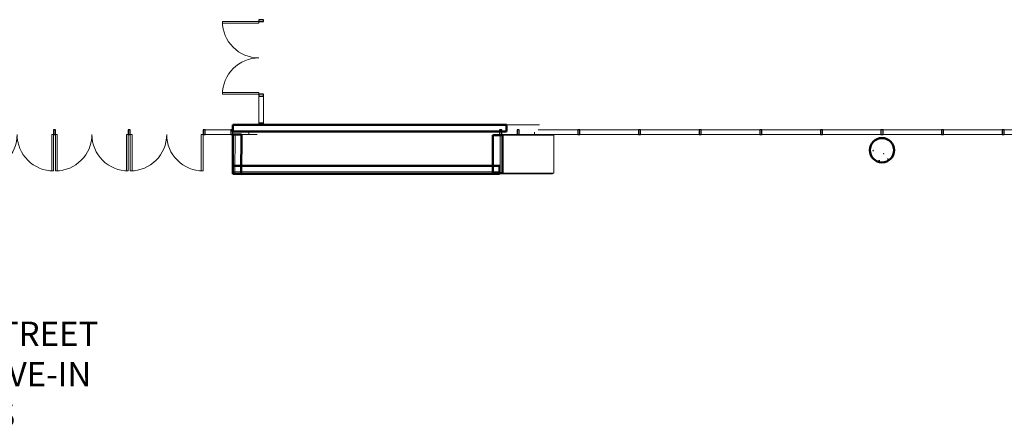
# Model space of a CAD drawing. Units: inches. Extents: x -254 to 11050, y 356 to 6908.
# Drawn here: x 6600 to 7574, y 2125 to 2528 of the extents above; entities that cross this region are included whole.
import ezdxf

# ---------------------------------------------------------------- set-up
doc = ezdxf.new("R2010")
doc.units = ezdxf.units.IN
doc.header["$MEASUREMENT"] = 0
doc.linetypes.add('Dash_3_', pattern=[0.25, 0.125, -0.125])
for name, color, linetype, lineweight in [('A-COLS', 52, 'Continuous', 13), ('A-DOOR', 31, 'Continuous', 13), ('A-GLAZ-CWMG', 51, 'Continuous', 13), ('A-WALL', 113, 'Continuous', 13), ('I-WALL', 2, 'Continuous', 13)]:
    doc.layers.add(name, color=color, linetype=linetype, lineweight=lineweight)

# ---------------------------------------------------------------- blocks, each defined once
blk = doc.blocks.new('Rectangular Mullion - 2_ X 4_5_-6633609-01 Floor Plan - Doc - 2')
at = {"layer": 'A-GLAZ-CWMG', "lineweight": 30}
for p, q in [((-1, 2.25), (1, 2.25)), ((-1, -2.25), (-1, 2.25)), ((1, 2.25), (1, -2.25)), ((1, -2.25), (-1, -2.25))]:
    blk.add_line(p, q, dxfattribs=at)
blk = doc.blocks.new('Rectangular Mullion - 2_ X 4_5_-6633913-01 Floor Plan - Doc - 2')
at = {"layer": 'A-GLAZ-CWMG', "lineweight": 30}
for p, q in [((-1, 2.25), (1, 2.25)), ((-1, -2.25), (-1, 2.25)), ((1, 2.25), (1, -2.25)), ((1, -2.25), (-1, -2.25))]:
    blk.add_line(p, q, dxfattribs=at)
blk = doc.blocks.new('Rectangular Mullion - 2_ X 4_5_-11321687-01 Floor Plan - Doc - 2')
at = {"layer": 'A-GLAZ-CWMG', "color": 55, "lineweight": 9}
for p, q in [((7109.09, 2414.05), (7109.09, 2416.3)), ((7094.62, 2414.05), (7109.09, 2414.05))]:
    blk.add_line(p, q, dxfattribs=at)
blk = doc.blocks.new('Rectangular Mullion - 2_ X 4_5_-6633131-01 Floor Plan - Doc - 2')
at = {"layer": 'A-GLAZ-CWMG', "color": 55, "lineweight": 9}
for p, q in [((7573.98, 2418.55), (7631.98, 2418.55)), ((7573.98, 2414.05), (7631.98, 2414.05))]:
    blk.add_line(p, q, dxfattribs=at)
blk = doc.blocks.new('Rectangular Mullion - 2_ X 4_5_-11321689-01 Floor Plan - Doc - 2')
at = {"layer": 'A-GLAZ-CWMG', "color": 55, "lineweight": 9}
for p, q in [((7109.09, 2416.3), (7109.09, 2414.05)), ((7112.74, 2418.55), (7151.98, 2418.55)), ((7109.09, 2414.05), (7151.98, 2414.05))]:
    blk.add_line(p, q, dxfattribs=at)
blk = doc.blocks.new('Rectangular Mullion - 2_ X 4_5_-11321601-01 Floor Plan - Doc - 2')
at = {"layer": 'A-GLAZ-CWMG', "lineweight": 30}
for p, q in [((-1, 2.25), (1, 2.25)), ((-1, -2.25), (-1, 2.25)), ((1, 2.25), (1, -2.25)), ((1, -2.25), (-1, -2.25))]:
    blk.add_line(p, q, dxfattribs=at)
blk = doc.blocks.new('Rectangular Mullion - 2_ X 4_5_-11321586-01 Floor Plan - Doc - 2')
at = {"layer": 'A-GLAZ-CWMG', "lineweight": 30}
for p, q in [((-1, 2.25), (1, 2.25)), ((-1, -2.25), (-1, 2.25)), ((1, 2.25), (1, -2.25)), ((1, -2.25), (-1, -2.25))]:
    blk.add_line(p, q, dxfattribs=at)
blk = doc.blocks.new('Rectangular Mullion - 2_ X 4_5_-11321569-01 Floor Plan - Doc - 2')
at = {"layer": 'A-GLAZ-CWMG', "lineweight": 30}
for p, q in [((-1, 2.25), (1, 2.25)), ((-1, -2.25), (-1, 2.25)), ((1, 2.25), (1, -2.25)), ((1, -2.25), (-1, -2.25))]:
    blk.add_line(p, q, dxfattribs=at)
blk = doc.blocks.new('Rectangular Mullion - 2_ X 4_5_-11321661-01 Floor Plan - Doc - 2')
at = {"layer": 'A-GLAZ-CWMG', "lineweight": 30}
for p, q in [((-1, 2.25), (1, 2.25)), ((-1, -2.25), (-1, 2.25)), ((1, 2.25), (1, -2.25)), ((1, -2.25), (-1, -2.25))]:
    blk.add_line(p, q, dxfattribs=at)
blk = doc.blocks.new('Rectangular Mullion - 2_ X 4_5_-11321675-01 Floor Plan - Doc - 2')
at = {"layer": 'A-GLAZ-CWMG', "lineweight": 30}
for p, q in [((-1, 2.25), (1, 2.25)), ((-1, -2.25), (-1, 2.25)), ((1, 2.25), (1, -2.25)), ((1, -2.25), (-1, -2.25))]:
    blk.add_line(p, q, dxfattribs=at)
blk = doc.blocks.new('Rectangular Mullion - 2_ X 4_5_-11321690-01 Floor Plan - Doc - 2')
at = {"layer": 'A-GLAZ-CWMG', "lineweight": 30}
for p, q in [((-1, 2.25), (1, 2.25)), ((-1, -2.25), (-1, 2.25)), ((1, 2.25), (1, -2.25)), ((1, -2.25), (-1, -2.25))]:
    blk.add_line(p, q, dxfattribs=at)
blk = doc.blocks.new('Rectangular Mullion - 2_ X 4_5_-11321627-01 Floor Plan - Doc - 2')
at = {"layer": 'A-GLAZ-CWMG', "lineweight": 30}
for p, q in [((-1, 2.25), (1, 2.25)), ((-1, -2.25), (-1, 2.25)), ((1, 2.25), (1, -2.25)), ((1, -2.25), (-1, -2.25))]:
    blk.add_line(p, q, dxfattribs=at)
blk = doc.blocks.new('Rectangular Mullion - 1_75_ X 4_5_-9384899-01 Floor Plan - Doc - 2')
at = {"layer": 'A-GLAZ-CWMG', "lineweight": 30}
for p, q in [((-0.875, 2.25), (0.875, 2.25)), ((-0.875, -2.25), (-0.875, 2.25)), ((0.875, 2.25), (0.875, -2.25)), ((0.875, -2.25), (-0.875, -2.25))]:
    blk.add_line(p, q, dxfattribs=at)
blk = doc.blocks.new('Rectangular Mullion - 2_ X 4_5_-11321649-01 Floor Plan - Doc - 2')
at = {"layer": 'A-GLAZ-CWMG', "lineweight": 30}
for p, q in [((-1, 2.25), (1, 2.25)), ((-1, -2.25), (-1, 2.25)), ((1, 2.25), (1, -2.25)), ((1, -2.25), (-1, -2.25))]:
    blk.add_line(p, q, dxfattribs=at)
blk = doc.blocks.new('Rectangular Mullion - 2_ X 4_5_-11321638-01 Floor Plan - Doc - 2')
at = {"layer": 'A-GLAZ-CWMG', "lineweight": 30}
for p, q in [((-1, 2.25), (1, 2.25)), ((-1, -2.25), (-1, 2.25)), ((1, 2.25), (1, -2.25)), ((1, -2.25), (-1, -2.25))]:
    blk.add_line(p, q, dxfattribs=at)
blk = doc.blocks.new('Rectangular Mullion - 2_ X 4_5_-11321691-01 Floor Plan - Doc - 2')
at = {"layer": 'A-GLAZ-CWMG', "lineweight": 30}
for p, q in [((7076.88, 2418.55), (7074.44, 2418.55)), ((7074.44, 2418.55), (7074.44, 2414.05)), ((7076.88, 2414.05), (7076.88, 2418.55)), ((7074.44, 2414.05), (7076.88, 2414.05))]:
    blk.add_line(p, q, dxfattribs=at)
at = {"layer": 'A-GLAZ-CWMG', "color": 55, "lineweight": 9}
for p, q in [((7076.88, 2414.05), (7091.98, 2414.05)), ((7093.98, 2414.05), (7094.62, 2414.05))]:
    blk.add_line(p, q, dxfattribs=at)
blk = doc.blocks.new('Rectangular Mullion - 2_ X 4_5_-11353685-01 Floor Plan - Doc - 2')
at = {"layer": 'A-GLAZ-CWMG', "lineweight": 30}
for p, q in [((6810.85, 2418.55), (6808.75, 2418.55)), ((6808.75, 2418.55), (6808.75, 2414.05)), ((6810.85, 2414.05), (6810.85, 2418.55)), ((6808.75, 2414.05), (6810.85, 2414.05))]:
    blk.add_line(p, q, dxfattribs=at)
at = {"layer": 'A-GLAZ-CWMG', "color": 55, "lineweight": 9}
for q in [(6826.45, 2416.93), (6810.85, 2414.05)]:
    blk.add_line((6826.45, 2414.05), q, dxfattribs=at)
blk = doc.blocks.new('Rectangular Mullion - 2_ X 4_5_-11353688-01 Floor Plan - Doc - 2')
at = {"layer": 'A-GLAZ-CWMG', "color": 55, "lineweight": 9}
for p, q in [((6783.35, 2418.55), (6808.75, 2418.55)), ((6826.45, 2416.93), (6826.45, 2414.05)), ((6783.35, 2414.05), (6808.75, 2414.05))]:
    blk.add_line(p, q, dxfattribs=at)
blk = doc.blocks.new('Rectangular Mullion - 1_75_ X 4_5_-9570813-01 Floor Plan - Doc - 2')
at = {"layer": 'A-GLAZ-CWMG', "color": 55, "lineweight": 9}
for p, q in [((6836.5, 2452.05), (6836.5, 2425.3)), ((6841, 2452.05), (6841, 2425.3))]:
    blk.add_line(p, q, dxfattribs=at)
blk = doc.blocks.new('Rectangular Mullion - 1_75_ X 4_5_-9384282-01 Floor Plan - Doc - 2')
at = {"layer": 'A-GLAZ-CWMG', "lineweight": 30}
for p, q in [((0, 2.25), (-1.75, 2.25)), ((-1.75, 2.25), (-1.75, -2.25)), ((0, -2.25), (0, 2.25)), ((-1.75, -2.25), (0, -2.25))]:
    blk.add_line(p, q, dxfattribs=at)
blk = doc.blocks.new('Rectangular Mullion - 1_75_ X 4_5_-9384262-01 Floor Plan - Doc - 2')
at = {"layer": 'A-GLAZ-CWMG', "lineweight": 30}
for p, q in [((-0.875, 2.25), (0.875, 2.25)), ((-0.875, -2.25), (-0.875, 2.25)), ((0.875, 2.25), (0.875, -2.25)), ((0.875, -2.25), (-0.875, -2.25))]:
    blk.add_line(p, q, dxfattribs=at)
blk = doc.blocks.new('ZMM_Exterior - Storefront Door with top frame - Double NO MIDRAIL - _2_ 3_-0_ x 7_-6_-V208-01 Floor Plan - Doc - 2')
at = {"layer": 'A-DOOR', "lineweight": 20}
for p, q in [((-36, 38.25), (-36, 2.25)), ((-34.25, 38.25), (-36, 38.25)), ((-34.25, 2.25), (-34.25, 38.25)), ((34.25, 38.25), (34.25, 2.25)), ((36, 38.25), (34.25, 38.25)), ((36, 2.25), (36, 38.25)), ((-36, 2.25), (-34.25, 2.25)), ((34.25, 2.25), (36, 2.25))]:
    blk.add_line(p, q, dxfattribs=at)
for centre, start, end in [((-36, 2.25), 360, 90), ((36, 2.25), 90, 180)]:
    blk.add_arc(centre, 36, start, end, dxfattribs=at)

msp = doc.modelspace()

# ---------------------------------------------------------------- hatches: boundary and pattern name
at = {"layer": 'A-COLS', "lineweight": 9}
h = msp.add_hatch(dxfattribs=at)
h.set_pattern_fill('FP_22', style=0, pattern_type=2)
h.set_pattern_definition([(0, (0, 0), (30.72, 7.68), [1.267, -21.773, 1.267, -21.773, -122.88]), (0, (0, 0), (30.72, 7.68), [-46.08, 1.267, -44.813, 1.267, -21.773, -53.76]), (0, (0, 0), (30.72, 7.68), [-115.2, 1.267, -14.093, 1.267, -37.133]), (120, (11.52, 3.84), (-22.011075, 22.7643004), [1.267, -21.773, 1.267, -21.773, -122.88]), (120, (11.52, 3.84), (-22.011075, 22.7643004), [-46.08, 1.267, -44.813, 1.267, -21.773, -53.76]), (120, (11.52, 3.84), (-22.011075, 22.7643004), [-115.2, 1.267, -14.093, 1.267, -37.133]), (240, (15.36, 19.2), (-8.708925, -30.4443004), [1.267, -21.773, 1.267, -21.773, -122.88]), (240, (15.36, 19.2), (-8.708925, -30.4443004), [-46.08, 1.267, -44.813, 1.267, -21.773, -53.76]), (240, (15.36, 19.2), (-8.708925, -30.4443004), [-115.2, 1.267, -14.093, 1.267, -37.133])])
h.paths.add_polyline_path([(7452.9848, 2386.55088), (7455.32589, 2386.78146), (7457.577, 2387.46433), (7459.65164, 2388.57325), (7461.47008, 2390.0656), (7462.96244, 2391.88404), (7464.07136, 2393.95868), (7464.75423, 2396.2098), (7464.9848, 2398.55088), (7464.75423, 2400.89197), (7464.07136, 2403.14309), (7462.96244, 2405.21773), (7461.47008, 2407.03617), (7459.65164, 2408.52852), (7457.577, 2409.63744), (7455.32589, 2410.32031), (7452.9848, 2410.55088), (7450.64372, 2410.32031), (7448.3926, 2409.63744), (7446.31796, 2408.52852), (7444.49952, 2407.03617), (7443.00717, 2405.21773), (7441.89825, 2403.14309), (7441.21538, 2400.89197), (7440.9848, 2398.55088), (7441.21538, 2396.2098), (7441.89825, 2393.95868), (7443.00717, 2391.88404), (7444.49952, 2390.0656), (7446.31796, 2388.57325), (7448.3926, 2387.46433), (7450.64372, 2386.78146)], flags=0)

# ---------------------------------------------------------------- linework, layer by layer
at = {"layer": 'A-COLS', "color": 7, "lineweight": 50}
for start, end in [(90, 180), (0, 90), (180, 0)]:
    msp.add_arc((7452.9848, 2398.55088), 12, start, end, dxfattribs=at)
at = {"layer": 'A-WALL', "color": 7}
for p, q in [((7081.54244, 2422.92588), (6810.72626, 2422.92588)), ((7074.4371, 2377.05088), (6810.72626, 2377.05088))]:
    msp.add_line(p, q, dxfattribs=at)
at = {"layer": 'A-WALL', "color": 7, "lineweight": 50}
for p, q in [((6810.85126, 2414.05088), (6810.72626, 2375.05088)), ((6819.26291, 2414.02392), (6810.85126, 2414.05088)), ((6819.13791, 2375.02392), (6819.26291, 2414.02392)), ((7067.86219, 2413.58213), (7067.86219, 2375.92588)), ((7077.52814, 2413.58213), (7067.86219, 2413.58213)), ((7077.52814, 2375.92588), (7077.52814, 2413.58213)), ((7074.4371, 2383.05088), (6810.72626, 2383.05088)), ((6810.72626, 2383.05088), (6810.72626, 2375.05088)), ((7074.4371, 2375.05088), (7074.4371, 2383.05088)), ((6810.72626, 2375.05088), (7074.4371, 2375.05088)), ((6810.72626, 2375.05088), (6819.13791, 2375.02392)), ((7067.86219, 2375.92588), (7077.52814, 2375.92588))]:
    msp.add_line(p, q, dxfattribs=at)
at = {"layer": 'A-WALL', "color": 7, "lineweight": 9}
for p, q in [((6810.85126, 2414.05088), (6826.44741, 2414.05088)), ((6812.95418, 2414.04414), (6812.82918, 2375.04414)), ((6834.85906, 2414.02392), (6819.26291, 2414.02392)), ((6826.44741, 2414.05088), (6834.85906, 2414.02392)), ((7075.11165, 2413.58213), (7075.11165, 2375.92588)), ((7128.38737, 2413.58213), (7077.52814, 2413.58213)), ((7128.38737, 2375.92588), (7128.38737, 2413.58213)), ((6819.13791, 2375.02392), (6834.74496, 2375.02392)), ((7126.95267, 2375.05088), (7074.4371, 2375.05088)), ((7077.52814, 2375.92588), (7128.38737, 2375.92588)), ((7126.95267, 2375.92588), (7126.95267, 2375.05088))]:
    msp.add_line(p, q, dxfattribs=at)
at = {"layer": 'I-WALL', "color": 7, "lineweight": 50}
for p, q in [((7081.54244, 2423.55088), (6810.72626, 2423.55088)), ((6810.72626, 2423.55088), (6810.72626, 2416.92588)), ((6810.72626, 2416.92588), (7081.54244, 2416.92588)), ((7081.54244, 2416.92588), (7081.54244, 2423.55088))]:
    msp.add_line(p, q, dxfattribs=at)
at = {"layer": 'I-WALL', "color": 7, "lineweight": 9}
msp.add_line((7081.54244, 2423.55088), (7114.09236, 2423.55088), dxfattribs=at)

# ---------------------------------------------------------------- block references
at = {"layer": 'A-DOOR', "color": 7}
for p, rotation in [((6838.74848, 2489.79609), 90), ((6597.35216, 2416.30088), 180), ((6671.35216, 2416.30088), 180), ((6745.35216, 2416.30088), 180)]:
    msp.add_blockref('ZMM_Exterior - Storefront Door with top frame - Double NO MIDRAIL - _2_ 3_-0_ x 7_-6_-V208-01 Floor Plan - Doc - 2', p, dxfattribs=dict(at, rotation=rotation))
at = {"layer": 'A-GLAZ-CWMG', "color": 7, "lineweight": 9, "extrusion": (0, 0, -1), "rotation": 90}
for name, p in [('Rectangular Mullion - 1_75_ X 4_5_-9384899-01 Floor Plan - Doc - 2', (-6838.74848, 2526.67109)), ('Rectangular Mullion - 1_75_ X 4_5_-9384262-01 Floor Plan - Doc - 2', (-6838.74848, 2452.92109))]:
    msp.add_blockref(name, p, dxfattribs=at)
at = {"layer": 'A-GLAZ-CWMG', "color": 7, "lineweight": 9}
for name, p in [('Rectangular Mullion - 1_75_ X 4_5_-9570813-01 Floor Plan - Doc - 2', (0, 0)), ('Rectangular Mullion - 2_ X 4_5_-11353688-01 Floor Plan - Doc - 2', (0, 0)), ('Rectangular Mullion - 2_ X 4_5_-11353685-01 Floor Plan - Doc - 2', (0, 0)), ('Rectangular Mullion - 2_ X 4_5_-11321691-01 Floor Plan - Doc - 2', (0, 0)), ('Rectangular Mullion - 2_ X 4_5_-11321687-01 Floor Plan - Doc - 2', (0, 0)), ('Rectangular Mullion - 2_ X 4_5_-11321689-01 Floor Plan - Doc - 2', (0, 0)), ('Rectangular Mullion - 2_ X 4_5_-6633131-01 Floor Plan - Doc - 2', (-420, 0)), ('Rectangular Mullion - 2_ X 4_5_-6633131-01 Floor Plan - Doc - 2', (-360, 0)), ('Rectangular Mullion - 2_ X 4_5_-6633131-01 Floor Plan - Doc - 2', (-300, 0)), ('Rectangular Mullion - 2_ X 4_5_-6633131-01 Floor Plan - Doc - 2', (-240, 0)), ('Rectangular Mullion - 2_ X 4_5_-6633131-01 Floor Plan - Doc - 2', (-180, 0)), ('Rectangular Mullion - 2_ X 4_5_-6633131-01 Floor Plan - Doc - 2', (-120, 0)), ('Rectangular Mullion - 2_ X 4_5_-6633131-01 Floor Plan - Doc - 2', (-60, 0)), ('Rectangular Mullion - 2_ X 4_5_-6633131-01 Floor Plan - Doc - 2', (0, 0))]:
    msp.add_blockref(name, p, dxfattribs=at)
at = {"layer": 'A-GLAZ-CWMG', "color": 7, "lineweight": 9, "extrusion": (0, 0, -1)}
for name, p in [('Rectangular Mullion - 2_ X 4_5_-6633913-01 Floor Plan - Doc - 2', (-6634.35216, 2416.30088)), ('Rectangular Mullion - 2_ X 4_5_-6633913-01 Floor Plan - Doc - 2', (-6708.35216, 2416.30088)), ('Rectangular Mullion - 2_ X 4_5_-6633609-01 Floor Plan - Doc - 2', (-6782.35216, 2416.30088)), ('Rectangular Mullion - 2_ X 4_5_-11321690-01 Floor Plan - Doc - 2', (-7092.9848, 2416.30088)), ('Rectangular Mullion - 2_ X 4_5_-11321675-01 Floor Plan - Doc - 2', (-7152.9848, 2416.30088)), ('Rectangular Mullion - 2_ X 4_5_-11321661-01 Floor Plan - Doc - 2', (-7212.9848, 2416.30088)), ('Rectangular Mullion - 2_ X 4_5_-11321649-01 Floor Plan - Doc - 2', (-7272.9848, 2416.30088)), ('Rectangular Mullion - 2_ X 4_5_-11321638-01 Floor Plan - Doc - 2', (-7332.9848, 2416.30088)), ('Rectangular Mullion - 2_ X 4_5_-11321627-01 Floor Plan - Doc - 2', (-7392.9848, 2416.30088)), ('Rectangular Mullion - 2_ X 4_5_-11321569-01 Floor Plan - Doc - 2', (-7452.9848, 2416.30088)), ('Rectangular Mullion - 2_ X 4_5_-11321586-01 Floor Plan - Doc - 2', (-7512.9848, 2416.30088)), ('Rectangular Mullion - 2_ X 4_5_-11321601-01 Floor Plan - Doc - 2', (-7572.9848, 2416.30088))]:
    msp.add_blockref(name, p, dxfattribs=at)
at = {"layer": 'A-GLAZ-CWMG', "color": 7, "lineweight": 9, "rotation": 270}
msp.add_blockref('Rectangular Mullion - 1_75_ X 4_5_-9384282-01 Floor Plan - Doc - 2', (6838.74848, 2423.55088), dxfattribs=at)

# ---------------------------------------------------------------- texts
at = {"color": 2, "linetype": 'Dash_3_', "insert": (6535.55897, 2177.11494), "char_height": 24, "attachment_point": 5}
msp.add_mtext_dynamic_manual_height_columns('{\\C5;QUARRIER STREET VEHICLE MOVE-IN ACCESS}', width=360.2651391, gutter_width=1, heights=[0], dxfattribs=at)

doc.saveas('drawing.dxf')
